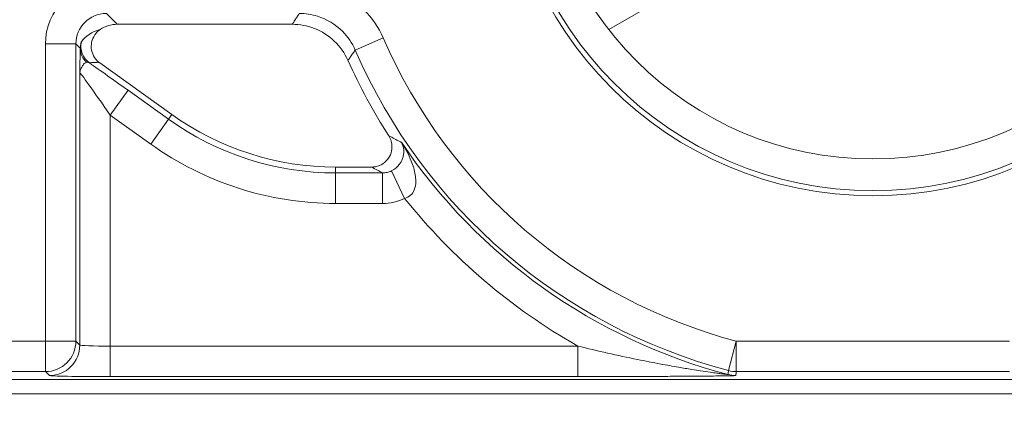
# Model space of a CAD drawing. Units: inches. Extents: x 0.1 to 10.9, y 0.1 to 8.4.
# Drawn here: x 9.2 to 9.3, y 4.6 to 4.6 of the extents above; entities that cross this region are included whole.
import ezdxf

# ---------------------------------------------------------------- set-up
doc = ezdxf.new("R2010")
doc.units = ezdxf.units.IN
doc.header["$MEASUREMENT"] = 0
for name, color, linetype, lineweight in [('Dimension (ANSI)', 7, 'Continuous', 5), ('Hatch (ANSI)', 7, 'Continuous', 5), ('Visible (ANSI)', 7, 'Continuous', 5), ('Visible Narrow (ANSI)', 7, 'Continuous', 5)]:
    doc.layers.add(name, color=color, linetype=linetype, lineweight=lineweight)
doc.styles.add('Note Text (ANSI)', font='tahoma.ttf')
doc.dimstyles.new('Default (ANSI)', dxfattribs={"dimtxt": 0.0449999980628491, "dimasz": 0.0599999986588955, "dimexe": 0.0625, "dimexo": 0.001, "dimgap": 0.031, "dimtad": 0, "dimtih": 1, "dimtoh": 1, "dimrnd": 1e-08, "dimzin": 4, "dimdsep": 46, "dimtxsty": 'Note Text (ANSI)', "dimblk": 'Filled-1', "dimcen": 0.09, "dimdle": 0.3939999999999999, "dimclrd": 256, "dimclre": 256, "dimclrt": 256, "dimadec": 0, "dimazin": 1, "dimtfac": 2.666666984558105, "dimtofl": 0, "dimtmove": 0, "dimatfit": 3, "dimldrblk": 'Filled-1', "dimfxl": 1, "dimtolj": 1, "dimtzin": 4, "dimlwd": -1, "dimlwe": -1, "dimarcsym": 0})

# ---------------------------------------------------------------- blocks, each defined once
blk = doc.blocks.new('Filled-1')
at = {"color": 0}
for p, q in [((0, 0), (-0.9999999999999998, 0.1666666666666666)), ((-0.9999999999999998, 0.1666666666666666), (-0.9999999999999998, -0.1666666666666666)), ((-0.9999999999999998, 0), (0, 0)), ((-0.9999999999999998, -0.1666666666666666), (0, 0))]:
    blk.add_line(p, q, dxfattribs=at)
at = {"color": 0, "flags": 128}
blk.add_lwpolyline([(-0.9999999999999998, -0.1666666666666666), (0, 0), (-0.9999999999999998, 0.1666666666666666), (-0.9999999999999998, -0.1666666666666666)], dxfattribs=at)
at = {"color": 0}
blk.add_solid([(-0.9999999999999998, -0.1666666666666666), (0, 0), (-0.9999999999999998, 0.1666666666666666), (-0.9999999999999998, -0.1666666666666666)], dxfattribs=at)
blk = doc.blocks.new('*D25')
at = {"layer": 'Defpoints', "color": 0}
for p in [(9.65739376864445, 5.339921874999999), (8.942580018644449, 4.956628061198459), (9.65739376864445, 4.474721811198459)]:
    blk.add_point(p, dxfattribs=at)
at = {"layer": 'Dimension (ANSI)'}
for p, q in [((8.942580018644449, 4.957628061198459), (8.942580018644449, 5.402421874999999)), ((9.65739376864445, 4.475721811198459), (9.65739376864445, 5.402421874999999)), ((9.002580017303345, 5.339921874999999), (9.200383807719216, 5.339921874999999)), ((9.597393769985555, 5.339921874999999), (9.399589979569681, 5.339921874999999))]:
    blk.add_line(p, q, dxfattribs=at)
at = {"layer": 'Dimension (ANSI)', "xscale": 0.0599999986588955, "yscale": 0.0599999986588955, "zscale": 0.0599999986588955, "rotation": 180}
blk.add_blockref('Filled-1', (8.942580018644449, 5.339921874999999), dxfattribs=at)
at = {"layer": 'Dimension (ANSI)', "xscale": 0.0599999986588955, "yscale": 0.0599999986588955, "zscale": 0.0599999986588955}
blk.add_blockref('Filled-1', (9.65739376864445, 5.339921874999999), dxfattribs=at)
at = {"layer": 'Dimension (ANSI)', "insert": (9.299986893644448, 5.339921874999999), "char_height": 0.0449999980628491, "attachment_point": 5, "style": 'Note Text (ANSI)'}
blk.add_mtext('\\A1; 3.27\\P[83]', dxfattribs=at)
blk = doc.blocks.new('*D26')
at = {"layer": 'Defpoints', "color": 0}
for p in [(8.880080018644449, 4.956628061198459), (8.732937500000002, 4.474721811198459), (9.594893768644447, 4.474721811198459)]:
    blk.add_point(p, dxfattribs=at)
at = {"layer": 'Dimension (ANSI)'}
for p, q in [((8.87908001864445, 4.956628061198459), (8.670437500000002, 4.956628061198459)), ((8.732937500000002, 4.896628062539563), (8.732937500000002, 4.814079231144966)), ((8.732937500000002, 4.534721809857353), (8.732937500000002, 4.617270641251948)), ((9.593893768644447, 4.474721811198459), (8.670437500000002, 4.474721811198459))]:
    blk.add_line(p, q, dxfattribs=at)
at = {"layer": 'Dimension (ANSI)', "xscale": 0.0599999986588955, "yscale": 0.0599999986588955, "zscale": 0.0599999986588955}
for p, rotation in [((8.732937500000002, 4.956628061198459), 90), ((8.732937500000002, 4.474721811198459), 270)]:
    blk.add_blockref('Filled-1', p, dxfattribs=dict(at, rotation=rotation))
at = {"layer": 'Dimension (ANSI)', "insert": (8.7329375, 4.715674936198459), "char_height": 0.0449999980628491, "attachment_point": 5, "style": 'Note Text (ANSI)'}
blk.add_mtext('\\A1; 2.20\\P[56]', dxfattribs=at)

msp = doc.modelspace()

# ---------------------------------------------------------------- hatches: boundary and pattern name
at = {"layer": 'Hatch (ANSI)'}
h = msp.add_hatch(dxfattribs=at)
h.set_pattern_fill('ANSI31', color=256, scale=0.9999999999999998, angle=90.00021045915001, style=0)
h.set_pattern_definition([(135.0002104591499, (0, 0), (-0.0883880229791921, -0.0883886723162522), [])])
edge = h.paths.add_edge_path()
edge.add_line((9.5082658549771, 4.277628061198377), (9.508266277686246, 4.299503061198376))
edge.add_line((9.508266277686245, 4.299503061198376), (9.524880495745167, 4.299503061230868))
edge.add_spline(control_points=[(9.524880495745167, 4.299503061230868), (9.525691353144643, 4.299503118828691), (9.526517554747118, 4.2995797620908), (9.52821433734438, 4.299926881422765), (9.529021996717997, 4.300212625844099), (9.53011718552758, 4.300824332775109), (9.530480848085773, 4.30110314451048), (9.530947309910957, 4.301614723333502), (9.53111044480062, 4.301851852091219), (9.53130603930068, 4.302328368752258), (9.53135417130413, 4.302552870961366), (9.531356084222724, 4.302784331012865)], knot_values=[-0.0714266186798207, -0.0714266186798207, -0.0714266186798207, -0.0714266186798207, -0.0530651941529432, -0.0530651941529432, -0.0321207580116648, -0.0321207580116648, -0.0179315794230424, -0.0179315794230424, -0.0080627471139075, -0.0080627471139075, -2.2079535e-09, -2.2079535e-09, -2.2079535e-09, -2.2079535e-09], degree=3, periodic=0)
edge.add_line((9.531356084222724, 4.302784331012865), (9.531355269684008, 4.31372183105025))
edge.add_spline(control_points=[(9.531355269684006, 4.313721831036884), (9.531355268131687, 4.313851765064561), (9.531340092834412, 4.313980343779018), (9.5312788614733, 4.314243837322488), (9.531230959208694, 4.314375944693233), (9.531026736777628, 4.314799824129062), (9.53081382514642, 4.315062382097805), (9.530142010441212, 4.315690805787521), (9.529550091041475, 4.316043384869852), (9.527702601098381, 4.316764154214046), (9.526313887654558, 4.31700305392928), (9.524881536944102, 4.317003061198209)], knot_values=[-0.1138327932921537, -0.1138327932921537, -0.1138327932921537, -0.1138327932921537, -0.1068382769979896, -0.1068382769979896, -0.0992717271651373, -0.0992717271651373, -0.0815174017130551, -0.0815174017130551, -0.049895719234328, -0.049895719234328, -7.590917917e-07, -7.590917917e-07, -7.590917917e-07, -7.590917917e-07], degree=3, periodic=0)
edge.add_line((9.524881536944102, 4.317003061198209), (9.49407248349741, 4.317003061215581))
edge.add_line((9.49407248349741, 4.317003061215581), (9.494072723835403, 4.325216000069665))
edge.add_spline(control_points=[(9.494072723835403, 4.325216000069665), (9.49407275950465, 4.326434913508968), (9.493956218274876, 4.327646103320968), (9.493500931196834, 4.330029071399615), (9.493166894552928, 4.3311879824102), (9.492736643640768, 4.332315561198377)], knot_values=[-0.0861202848860292, -0.0861202848860292, -0.0861202848860292, -0.0861202848860292, -0.043651804405365, -0.043651804405365, -0.0015974077971264, -0.0015974077971264, -0.0015974077971264, -0.0015974077971264], degree=3, periodic=0)
edge.add_line((9.492736643640768, 4.332315561198377), (9.107237101380681, 4.332315561198377))
edge.add_spline(control_points=[(9.107237101380681, 4.332315561198377), (9.106806853494675, 4.331187949677659), (9.106472822428564, 4.330029005875029), (9.106017562986112, 4.327646037014276), (9.105901031722548, 4.326434879364022), (9.105901067287359, 4.325215999820834)], knot_values=[-0.0845058039645589, -0.0845058039645589, -0.0845058039645589, -0.0845058039645589, -0.0424587982767711, -0.0424587982767711, 0, 0, 0, 0], degree=3, periodic=0)
edge.add_line((9.105901067287359, 4.325215999820834), (9.10590130692076, 4.317003062051695))
edge.add_line((9.10590130692076, 4.317003062051695), (9.075092109293386, 4.31700306119827))
edge.add_spline(control_points=[(9.075092109293386, 4.317003061198271), (9.074281272319707, 4.317003057908213), (9.073455078636568, 4.316926505407287), (9.0717583046611, 4.316579566267962), (9.070950718857574, 4.316293926470643), (9.0698554869821, 4.315682318757593), (9.069491768975928, 4.31540349319752), (9.069025185439301, 4.314891833546251), (9.068861994348818, 4.314654636085253), (9.068666318954376, 4.314177956519576), (9.068618164618668, 4.313953365076104), (9.068617504415334, 4.313721814032498)], knot_values=[-0.0714306139930257, -0.0714306139930257, -0.0714306139930257, -0.0714306139930257, -0.0530707744869447, -0.0530707744869447, -0.032128773336367, -0.032128773336367, -0.0179378773540402, -0.0179378773540402, -0.008065916600959, -0.008065916600959, -1.2979235e-09, -1.2979235e-09, -1.2979235e-09, -1.2979235e-09], degree=3, periodic=0)
edge.add_spline(control_points=[(9.068617504415334, 4.313721814032498), (9.068617501367124, 4.311907011852093), (9.068617498318911, 4.310092209671687), (9.068617492195216, 4.306446376324767), (9.068617489119736, 4.304615345158252), (9.068619542761194, 4.302784313851252)], knot_values=[-0.1270008016529151, -0.1270008016529151, -0.1270008016529151, -0.1270008016529151, -0.063783463985659, -0.063783463985659, -8.011794453e-07, -8.011794453e-07, -8.011794453e-07, -8.011794453e-07], degree=3, periodic=0)
edge.add_spline(control_points=[(9.068619542761194, 4.302784313851252), (9.068619542553117, 4.302654446085856), (9.068634709274916, 4.302525933428404), (9.068695908554432, 4.302262574587068), (9.068743786170943, 4.302130535105201), (9.068947902039232, 4.301706867444512), (9.069160704293445, 4.301444428989118), (9.06983243780508, 4.300815982162528), (9.070424524359874, 4.300463292218213), (9.07227219317668, 4.299742342264048), (9.073660932377997, 4.299503249484485), (9.075093155222882, 4.299503061309533)], knot_values=[-0.1138340827698714, -0.1138340827698714, -0.1138340827698714, -0.1138340827698714, -0.1068436538568082, -0.1068436538568082, -0.0992815516987176, -0.0992815516987176, -0.0815374069565408, -0.0815374069565408, -0.0499112998432377, -0.0499112998432377, -1.96481706574e-05, -1.96481706574e-05, -1.96481706574e-05, -1.96481706574e-05], degree=3, periodic=0)
edge.add_line((9.075093155222882, 4.299503061309533), (9.091707605383135, 4.299503061198376))
edge.add_line((9.091707605383135, 4.299503061198376), (9.091707911775085, 4.277628061198377))
edge.add_line((9.091707911775083, 4.277628061198377), (9.091708218148584, 4.255753061198376))
edge.add_line((9.091708218148582, 4.255753061198376), (9.2161784931757, 4.255753061198676))
edge.add_spline(control_points=[(9.216178493175704, 4.255753061198677), (9.231830165408127, 4.255753070692107), (9.246623526778313, 4.255957374899787), (9.271096712362825, 4.256183254296371), (9.27736809170925, 4.256232178492371), (9.286872946822333, 4.256279723929753), (9.289893205182832, 4.256290920620093), (9.294606440565534, 4.256301594495105), (9.296281859453213, 4.256304057021626), (9.299379421881463, 4.256306088480948), (9.300797479513369, 4.256306041937859), (9.3039160678715, 4.256303795574438), (9.30561258402018, 4.256301176736861), (9.31043944767223, 4.256289846699377), (9.313550347092493, 4.256277926340662), (9.331196963491225, 4.25618694492035), (9.345404978191258, 4.256018792299361), (9.366376385580553, 4.255821493386791), (9.375255175899598, 4.255753078574682), (9.383794115407216, 4.255753061201767)], knot_values=[-1.836531330087438, -1.836531330087438, -1.836531330087438, -1.836531330087438, -1.286057016894935, -1.286057016894935, -1.085911321068731, -1.085911321068731, -0.9919780559674845, -0.9919780559674845, -0.94005304417301, -0.94005304417301, -0.8961182005633265, -0.8961182005633265, -0.8435283907140009, -0.8435283907140009, -0.7467218954960979, -0.7467218954960979, -0.2974834862601599, -0.2974834862601599, -3.87095894995e-05, -3.87095894995e-05, -3.87095894995e-05, -3.87095894995e-05], degree=3, periodic=0)
edge.add_line((9.383794115407216, 4.255753061201767), (9.508265432221783, 4.255753061198376))
edge.add_line((9.508265432221785, 4.255753061198375), (9.5082658549771, 4.277628061198376))
edge = h.paths.add_edge_path()
edge.add_spline(control_points=[(9.531345950239974, 5.128565561198538), (9.53134595023943, 5.128694452769969), (9.531331022367583, 5.128822021260808), (9.5312707985264, 5.129083326973688), (9.531223719696898, 5.129214325998391), (9.53102339833209, 5.129633815672763), (9.530814902119104, 5.129893878248538), (9.530153938322522, 5.130519432794992), (9.529569783830558, 5.130871719101216), (9.527724588739886, 5.13160257783825), (9.526321772233462, 5.131846811187346), (9.524874516460114, 5.131846811198538)], knot_values=[-0.1138712492451022, -0.1138712492451022, -0.1138712492451022, -0.1138712492451022, -0.1069140026862948, -0.1069140026862948, -0.0993979025145445, -0.0993979025145445, -0.0818287469498566, -0.0818287469498566, -0.0504141223696766, -0.0504141223696766, -1.1863861e-09, -1.1863861e-09, -1.1863861e-09, -1.1863861e-09], degree=3, periodic=0)
edge.add_line((9.524874516460114, 5.131846811198538), (9.508290211634053, 5.131846811198538))
edge.add_line((9.508290211634053, 5.131846811198538), (9.50829058966586, 5.151534311198536))
edge.add_line((9.50829058966586, 5.151534311198536), (9.508291051653668, 5.175596811198705))
edge.add_line((9.508291051653668, 5.175596811198706), (9.383795294082288, 5.175596811198237))
edge.add_spline(control_points=[(9.383795294082288, 5.175596811198237), (9.368143622864668, 5.175596801704445), (9.353350263013741, 5.175392497528776), (9.328877077836323, 5.175166618124448), (9.322605697779117, 5.175117693918045), (9.313100841750053, 5.175070148471832), (9.310080583150018, 5.17505895177954), (9.305367347443056, 5.175048277902804), (9.303691928474512, 5.1750458153759), (9.300594365869342, 5.17504378391616), (9.299176308116335, 5.175043830459158), (9.296057719529516, 5.175046076822688), (9.29436120328155, 5.175048695660437), (9.289534339477633, 5.175060025698483), (9.286423440007027, 5.175071946057514), (9.268776824539056, 5.175162927473923), (9.254568810497714, 5.175331080080171), (9.233597403301568, 5.175528378997863), (9.224718612102832, 5.175596793822391), (9.216179671855118, 5.175596811195146)], knot_values=[-1.836531372931743, -1.836531372931743, -1.836531372931743, -1.836531372931743, -1.286057061986519, -1.286057061986519, -1.085911340191109, -1.085911340191109, -0.9919780651402923, -0.9919780651402923, -0.9400530494870762, -0.9400530494870762, -0.8961182017759849, -0.8961182017759849, -0.8435283887020668, -0.8435283887020668, -0.7467218916294865, -0.7467218916294865, -0.2974835117134329, -0.2974835117134329, -3.87092346432e-05, -3.87092346432e-05, -3.87092346432e-05, -3.87092346432e-05], degree=3, periodic=0)
edge.add_line((9.216179671855118, 5.175596811195146), (9.09168955704608, 5.175596811198705))
edge.add_line((9.091689557046076, 5.175596811198705), (9.091689895272467, 5.151534311200388))
edge.add_line((9.091689895272467, 5.151534311200388), (9.091690171986462, 5.131846811198538))
edge.add_line((9.091690171986462, 5.131846811198538), (9.075086799249334, 5.131846809578513))
edge.add_spline(control_points=[(9.075086799249334, 5.131846809578513), (9.074278336720896, 5.131846404044297), (9.07345474059355, 5.131769854897354), (9.071760451893496, 5.131423450368576), (9.070952895966043, 5.131137831715173), (9.069857660480084, 5.130526229828316), (9.069493917826891, 5.13024739208978), (9.069027294235289, 5.129735691634861), (9.068864089404356, 5.129498474423757), (9.068668395466013, 5.129021751851679), (9.068620236288153, 5.128797138133881), (9.06861956131217, 5.128565564268273)], knot_values=[-0.0713827419164783, -0.0713827419164783, -0.0713827419164783, -0.0713827419164783, -0.0530751514857491, -0.0530751514857491, -0.0321315522220358, -0.0321315522220358, -0.017939509142769, -0.017939509142769, -0.0080667141979603, -0.0080667141979603, -3.7354067e-09, -3.7354067e-09, -3.7354067e-09, -3.7354067e-09], degree=3, periodic=0)
edge.add_line((9.06861956131217, 5.128565564268273), (9.068618792073533, 5.117628064026398))
edge.add_spline(control_points=[(9.068618792073533, 5.117628064026398), (9.068618791854673, 5.11749814588355), (9.068633963108717, 5.117369582558501), (9.068695181896443, 5.117106120720346), (9.068743075279247, 5.116974029193336), (9.068947264115394, 5.116550197246846), (9.069160144685611, 5.116287668600953), (9.069831874136966, 5.115659308291049), (9.070423739510977, 5.115306750920084), (9.072271370983694, 5.114585894306917), (9.073660316360012, 5.114346943615891), (9.075092830456676, 5.114346811253556)], knot_values=[-0.1138508006778081, -0.1138508006778081, -0.1138508006778081, -0.1138508006778081, -0.1068564877238608, -0.1068564877238608, -0.0992901936307868, -0.0992901936307868, -0.0815363429190632, -0.0815363429190632, -0.0499152742568362, -0.0499152742568362, -1.38283558112e-05, -1.38283558112e-05, -1.38283558112e-05, -1.38283558112e-05], degree=3, periodic=0)
edge.add_line((9.075092830456676, 5.114346811253556), (9.105866017527312, 5.114346812048922))
edge.add_line((9.105866017527312, 5.114346812048922), (9.1058662579403, 5.106134045476259))
edge.add_spline(control_points=[(9.1058662579403, 5.106134045476257), (9.10586629362118, 5.104915105648049), (9.105982712040028, 5.103703857430008), (9.106437393072396, 5.101320887650119), (9.106770934647377, 5.100161971030495), (9.10720058546932, 5.099034311198537)], knot_values=[-0.0861177541263879, -0.0861177541263879, -0.0861177541263879, -0.0861177541263879, -0.0436483969780478, -0.0436483969780478, -0.0015988395927056, -0.0015988395927056, -0.0015988395927056, -0.0015988395927056], degree=3, periodic=0)
edge.add_line((9.10720058546932, 5.099034311198537), (9.492772050636463, 5.099034311198537))
edge.add_spline(control_points=[(9.492772050636463, 5.099034311198537), (9.493202087136943, 5.100161986989221), (9.493535941052707, 5.101320968180028), (9.493990997908181, 5.103703970267266), (9.494107507288648, 5.104915154990369), (9.494107542884716, 5.106134045214153)], knot_values=[-0.0845056032765621, -0.0845056032765621, -0.0845056032765621, -0.0845056032765621, -0.0424591703635385, -0.0424591703635385, 0, 0, 0, 0], degree=3, periodic=0)
edge.add_line((9.494107542884716, 5.106134045214153), (9.494107782727092, 5.114346811351243))
edge.add_line((9.494107782727092, 5.114346811351243), (9.524874856756773, 5.114346811198537))
edge.add_spline(control_points=[(9.524874856756773, 5.114346811198537), (9.525690938631588, 5.114346811206512), (9.526522736527237, 5.114424451066005), (9.528219238334634, 5.114774217649532), (9.529022279252782, 5.115059389712928), (9.53006532635748, 5.115643035563371), (9.530446879205948, 5.115916827685066), (9.530940522703053, 5.116458509462603), (9.531103489719989, 5.116695513737165), (9.53129903027642, 5.117171942935129), (9.531347173149053, 5.117396523729281), (9.531344456441063, 5.117628061198537)], knot_values=[-0.0821258829736275, -0.0821258829736275, -0.0821258829736275, -0.0821258829736275, -0.0592841082270541, -0.0592841082270541, -0.033532900990814, -0.033532900990814, -0.0179280305316935, -0.0179280305316935, -0.0080654423576673, -0.0080654423576673, 0, 0, 0, 0], degree=3, periodic=0)
edge.add_spline(control_points=[(9.531344456441063, 5.117628061198537), (9.531344456441063, 5.119442861363528), (9.531344456441063, 5.121257661528516), (9.531344456441063, 5.124903494861849), (9.531344456441063, 5.126734528030193), (9.531345950239974, 5.128565561198539)], knot_values=[-0.1269999999999998, -0.1269999999999998, -0.1269999999999998, -0.1269999999999998, -0.063782732538427, -0.063782732538427, 0, 0, 0, 0], degree=3, periodic=0)
h = msp.add_hatch(dxfattribs=at)
h.set_pattern_fill('ANSI31', color=256, scale=0.9999999999999998, angle=-14.99997778074499, style=0)
h.set_pattern_definition([(30.000022219255, (0, 0), (-0.0625000419804855, 0.1082531512355993), [])])
edge = h.paths.add_edge_path()
edge.add_ellipse((9.299986893130198, 4.653331186198458), major_axis=(-0.0359644832379492, 2.967342e-10), ratio=1, start_angle=0, end_angle=360)
edge = h.paths.add_edge_path(flags=0)
edge.add_ellipse((9.299986893130198, 4.653331186198458), major_axis=(0.0175, -1.443882e-10), ratio=1, start_angle=0, end_angle=360)

# ---------------------------------------------------------------- linework, layer by layer
at = {"layer": 'Visible (ANSI)'}
for p, q in [((9.237485669360362, 4.631862624214141), (9.21864245570277, 4.631862624369568)), ((9.216762114971557, 4.627713086572387), (9.224530989298467, 4.622151087977079)), ((9.2421555906586, 4.616492421926106), (9.24603121090492, 4.616492421894133)), ((9.16370520955608, 4.593612670575201), (9.436268575718824, 4.593612668326348)), ((9.44325720512479, 4.592081185016369), (9.15671658012479, 4.592081187380546))]:
    msp.add_line(p, q, dxfattribs=at)
for centre, radius in [((9.299986893130189, 4.653331186198458), 0.03992165625), ((9.299986893130198, 4.653331186198458), 0.0359644832379492)]:
    msp.add_circle(centre, radius, dxfattribs=at)
for centre, radius, start, end in [((9.299986893130171, 4.653331186198458), 0.0619373125000008, 204.1549091588202, 212.7095228694876), ((9.242155590908382, 4.646768734426106), 0.0302763125000003, 234.3998495272984, 269.9999995272993)]:
    msp.add_arc(centre, radius, start, end, dxfattribs=at)
msp.add_ellipse((9.218643455252355, 4.628580874543209), major_axis=(-0.0023209009140635, 0.0023209009523619), ratio=0.9996954598818873, start_param=5.497939437029967, end_param=6.086687546791352, dxfattribs=at)
for points, knots in [([(9.216820201643301, 4.631310097598548), (9.21658335167141, 4.631151910262775), (9.21637964639174, 4.630949000028603), (9.216061581821323, 4.630476635284122), (9.215950218908336, 4.630211742558101), (9.21583530309658, 4.629654192557906), (9.215832840416606, 4.629366888456066), (9.215938180965104, 4.628807349337445), (9.216045023613527, 4.628540490168396), (9.216348914501578, 4.628072011170993), (9.216539601845856, 4.627872391207849), (9.216762114971557, 4.627713086572387)], [0, 0, 0, 0, 0.0099214223705071, 0.0099214223705071, 0.0198372092562861, 0.0198372092562861, 0.0297518315145348, 0.0297518315145348, 0.0396710252702036, 0.0396710252702036, 0.0492037436315508, 0.0492037436315508, 0.0492037436315508, 0.0492037436315508]), ([(9.243472660808417, 4.627986123073553), (9.243122996526967, 4.628765801874867), (9.242624392931283, 4.629469723501792), (9.24138547219015, 4.630646709478228), (9.240657048430805, 4.631108540881322), (9.23910333362678, 4.631711785489297), (9.238298013566542, 4.631862624207438), (9.237485669360362, 4.631862624214141)], [0, 0, 0, 0, 0.0297657726632932, 0.0297657726632932, 0.059527242553308, 0.059527242553308, 0.0878246788436288, 0.0878246788436288, 0.0878246788436288, 0.0878246788436288]), ([(9.246031210904928, 4.61649242189413), (9.24631627218952, 4.61649242189178), (9.246598609693933, 4.616548094645648), (9.247125831145455, 4.616764512576112), (9.24736569587272, 4.616923111592238), (9.247770985137853, 4.617323265326912), (9.247932562383024, 4.617560936880266), (9.248155505119689, 4.618084846610049), (9.248214736899467, 4.618366053390097), (9.248221186587775, 4.618863977016204), (9.248192736225187, 4.619076504669529), (9.2480752402819, 4.619486613658501), (9.247986814226687, 4.619681996308671), (9.247871538981947, 4.619861490327001)], [0, 0, 0, 0, 0.0099299062334767, 0.0099299062334767, 0.019852667471433, 0.019852667471433, 0.0297700046321435, 0.0297700046321435, 0.0396867643747475, 0.0396867643747475, 0.0471165385321335, 0.0471165385321335, 0.0545475243117184, 0.0545475243117184, 0.0545475243117184, 0.0545475243117184])]:
    msp.add_open_spline(points, degree=3, knots=knots, dxfattribs=at)
at = {"layer": 'Visible Narrow (ANSI)'}
for p, q in [((9.21864245570277, 4.631862624369568), (9.217476876022566, 4.633028204069071)), ((9.247269934612717, 4.63039354550832), (9.244261616314457, 4.629084598138297)), ((9.210915375496034, 4.629747453873474), (9.214196125745763, 4.629747453846406)), ((9.210915375496034, 4.629747453873474), (9.21091537523206, 4.597753536489013)), ((9.214196125481793, 4.597753536461945), (9.214196125745763, 4.629747453846406)), ((9.214196125745763, 4.629747453846406), (9.214675268689678, 4.629268310894556)), ((9.21461813737334, 4.626647474894316), (9.214618137131461, 4.597331524805302)), ((9.217898887585458, 4.622088296543551), (9.219808694670883, 4.624755872052802)), ((9.224163657688603, 4.621638007460336), (9.219808694670883, 4.624755872052802)), ((9.217898887380263, 4.597218975067966), (9.217898887585458, 4.622088296543551)), ((9.217898887585458, 4.622088296543551), (9.222253850603176, 4.618970431951084)), ((9.224163657688603, 4.621638007460336), (9.224530989298467, 4.622151087977079)), ((9.222253850603176, 4.618970431951084), (9.224163657688603, 4.621638007460336)), ((9.242155590653404, 4.615861403599691), (9.2421555906586, 4.616492421926106)), ((9.24215559062634, 4.612580653349959), (9.242155590653404, 4.615861403599691)), ((9.247199047802688, 4.61586140355808), (9.242155590653404, 4.615861403599691)), ((9.247199047775622, 4.612580653308349), (9.247199047802688, 4.61586140355808)), ((9.249582640306134, 4.613127059970513), (9.248153821840207, 4.616079251705839)), ((9.24215559062634, 4.612580653349959), (9.247199047775618, 4.612580653308349)), ((9.21091537523206, 4.597753536489013), (9.191860741250853, 4.597753536646228)), ((9.21091537523206, 4.597753536489013), (9.214196125481786, 4.597753536461945)), ((9.21091537520499, 4.594472786239281), (9.21091537523206, 4.597753536489013)), ((9.214618137131461, 4.597331524805302), (9.214196125481793, 4.597753536461945)), ((9.284439121474877, 4.594581970839413), (9.285278464922598, 4.597753535875461)), ((9.285278464922598, 4.597753535875461), (9.285278464895528, 4.59447278562573)), ((9.314695320420668, 4.597753535632749), (9.285278464922598, 4.597753535875461)), ((9.217898887353194, 4.593938224818235), (9.217898887380263, 4.597218975067966)), ((9.268231890627503, 4.597218974652681), (9.217898887380263, 4.597218975067966)), ((9.268231890600433, 4.59393822440295), (9.268231890627506, 4.597218974652681)), ((9.164565325616788, 4.594472786621704), (9.21091537520499, 4.594472786239281)), ((9.21091537520499, 4.594472786239281), (9.211337386854662, 4.594050774582639)), ((9.285278464895528, 4.59447278562573), (9.314695320393598, 4.594472785383018)), ((9.217898887353194, 4.593938224818236), (9.268231890600433, 4.59393822440295))]:
    msp.add_line(p, q, dxfattribs=at)
msp.add_circle((9.299986893130198, 4.653331186198458), 0.0393666706404252, dxfattribs=at)
for centre, radius, start, end in [((9.299986893130189, 4.653331186198458), 0.0574909825604266, 203.5143076071531, 255.1767019845396), ((9.299986893130189, 4.653331186198458), 0.0607717328101583, 203.514307607152, 255.1767019845395), ((9.242155590908396, 4.646768734426106), 0.0309073308264152, 234.3998495273013, 269.9999995272993), ((9.242155590908396, 4.646768734426106), 0.0341880810761471, 234.3998495272961, 269.9999995272977), ((9.299986893130184, 4.653331186198458), 0.0611937444633179, 213.9487767383875, 255.2311115323797), ((9.29998689313018, 4.653331186198458), 0.06447449471305, 218.5770395620129, 240.4936262527613)]:
    msp.add_arc(centre, radius, start, end, dxfattribs=at)
for centre, major_axis, ratio, start_param, end_param in [((9.217478875148807, 4.629745454665997), (-0.004641801828127, 0.0046418019047238), 0.9996954598818873, 5.497939437029755, 7.068431177329567), ((9.217478875148805, 4.629745454665997), (-0.0023223143136892, 0.002322314352011), 0.9990870283786469, 5.497939437029943, 7.068431177329616), ((9.218329021293094, 4.628895308507662), (-0.0038662434469317, 5.45745767535e-05), 0.6750069890905473, 5.122805826162358, 5.880032240349136), ((9.21691931691611, 4.629482421465286), (0.0004947345681843, -0.0021308200198617), 0.9997299579820341, 4.259824648123542, 5.433573320682611), ((9.216862435522831, 4.629268310876487), (-0.0021832697879032, 0.0001359753037477), 0.9627617575711935, 0.0645994823105483, 0.8560781465039105), ((9.217055816569475, 4.627116924834828), (0.0017624382333734, -0.0003526525660716), 0.3009142116832446, 1.798055353099561, 2.555591809863411), ((9.219808694669725, 4.624614992737742), (-0.0065621610731968, 0.0046995036581338), 0.0141912344843571, 4.72255170886333, 5.409652214434908), ((9.217898887584292, 4.621947417228492), (-0.003280583459555, 0.0047001995812895), 0.0140700916206214, 4.732544932058884, 6.285887966320085), ((9.210915375232055, 4.597753536489013), (0.0023201941449325, 0.0023201941066042), 0.9996954598818923, 3.927143110243643, 5.497634850543382), ((9.211337386881725, 4.59733152483237), (-0.0023201941449322, -0.0023201941066046), 0.9996954598818927, 0.785550456653688, 2.356042196953639), ((9.21789888738121, 4.597333523931558), (-0.00328125, 2.70728e-11), 0.0349101298564358, 0.0174532926866355, 1.570796326794343), ((9.285223669993293, 4.597331524222754), (0.0032540356183805, -0.0004217271117872), 0.9998451375647359, 4.583525858089988, 4.84125210271334), ((9.285278464922598, 4.597753535875461), (0.0032538350101177, -0.0004232721222043), 0.9998451184731518, 4.583051118747651, 4.841726842054681), ((9.217898887354142, 4.594052773681827), (0.0065625, -5.41456e-11), 0.0174550649282176, 3.159045946765731, 4.712388980383988)]:
    msp.add_ellipse(centre, major_axis=major_axis, ratio=ratio, start_param=start_param, end_param=end_param, dxfattribs=at)
for points, knots in [([(9.247269934612717, 4.63039354550832), (9.246781490299812, 4.631516123847099), (9.246067805866849, 4.632563773444862), (9.244086591410216, 4.634543178311501), (9.242687182105634, 4.635391426671914), (9.240227934833047, 4.636157922539995), (9.239229226867042, 4.636308954139328), (9.238244979799148, 4.63630895414745)], [0, 0, 0, 0, 0.0426454746677516, 0.0426454746677516, 0.0975023443899634, 0.0975023443899634, 0.1317878879663458, 0.1317878879663458, 0.1317878879663458, 0.1317878879663458]), ([(9.23824497977208, 4.633028203897717), (9.238203011694443, 4.632964174508138), (9.238161086401673, 4.632900145110006), (9.238040074578263, 4.632715145035614), (9.237961097310203, 4.632594174337585), (9.237882270098927, 4.632473203609825), (9.237803442887648, 4.632352232882066), (9.23772476573314, 4.632231262124469), (9.237592645493187, 4.632027735643348), (9.23753912314442, 4.631945179935496), (9.237485669360362, 4.631862624214141)], [0.1136598223599309, 0.1136598223599309, 0.1136598223599309, 0.1136598223599309, 0.241468213476272, 0.241468213476272, 0.4829364269525441, 0.4829364269525441, 0.4829364269525441, 0.7244046404288162, 0.7244046404288162, 0.8891929872158142, 0.8891929872158142, 0.8891929872158142, 0.8891929872158142]), ([(9.23824497977208, 4.633028203897717), (9.23890118740958, 4.633028269382513), (9.239567026227512, 4.632927632770411), (9.241206580663132, 4.632416721349436), (9.24213952479099, 4.631851229447486), (9.243460289127807, 4.630531557089206), (9.243936040165767, 4.629833065157898), (9.244261616314457, 4.629084598138297)], [-0.1317878879663458, -0.1317878879663458, -0.1317878879663458, -0.1317878879663458, -0.0975023443899634, -0.0975023443899634, -0.0426454746677516, -0.0426454746677516, 0, 0, 0, 0]), ([(9.214675268689678, 4.629268310894533), (9.214667856663088, 4.629149300653152), (9.214660689592083, 4.628985067602047), (9.214653918737863, 4.628773972235078), (9.214646227447666, 4.628534180375123), (9.214639125180906, 4.628237026006457), (9.214626754062717, 4.62752051314233), (9.214621621112023, 4.627104674174674), (9.21461813737334, 4.626647474894316)], [-0.049871712708247, -0.049871712708247, -0.049871712708247, -0.049871712708247, -0.0345734081757506, -0.0345734081757506, -0.0345734081757506, -0.017195438442899, -0.017195438442899, 0.0001825312899527, 0.0001825312899527, 0.0001825312899527, 0.0001825312899527]), ([(9.214787192559928, 4.629969362971393), (9.214778827927233, 4.629956529775427), (9.214761354978666, 4.629906446481125), (9.214714492432561, 4.629704473454902), (9.214680621949025, 4.629534063072338), (9.214675268689678, 4.62926831089449)], [-0.0821229238498736, -0.0821229238498736, -0.0821229238498736, -0.0821229238498736, -0.073298168174332, -0.073298168174332, -0.0623470436851268, -0.0623470436851268, -0.0623470436851268, -0.0623470436851268]), ([(9.243472660808417, 4.627986123073553), (9.24352820986052, 4.628064006781881), (9.243583828484127, 4.628141873585365), (9.243721119102226, 4.628333798303478), (9.243802871469091, 4.628447836614028), (9.24388477583676, 4.628561837639363), (9.243966680204426, 4.628675838664698), (9.244048736572926, 4.628789802404942), (9.244174460017891, 4.628964028862099), (9.244218016531303, 4.629024318853327), (9.244261616314457, 4.629084598138296)], [-0.8891929872157902, -0.8891929872157902, -0.8891929872157902, -0.8891929872157902, -0.7244046404288162, -0.7244046404288162, -0.4829364269525441, -0.4829364269525441, -0.4829364269525441, -0.241468213476272, -0.241468213476272, -0.1136598223599262, -0.1136598223599262, -0.1136598223599262, -0.1136598223599262]), ([(9.21461813737334, 4.626647474894316), (9.214628756226924, 4.626926177558693), (9.214735661468582, 4.627106918556675), (9.214915558871388, 4.627422305432396), (9.215007623662599, 4.627540873170907), (9.215098094746573, 4.627625973387431), (9.215177738929137, 4.627700889447721), (9.215255874513977, 4.627748542754495), (9.215332635665103, 4.627769859078556)], [-0.0001825312899527, -0.0001825312899527, -0.0001825312899527, -0.0001825312899527, 0.017195438442899, 0.017195438442899, 0.0345734081757506, 0.0345734081757506, 0.0345734081757506, 0.0498717127082471, 0.0498717127082471, 0.0498717127082471, 0.0498717127082471]), ([(9.215332635665103, 4.627769859078556), (9.215387301360545, 4.627785039565851), (9.215450424711554, 4.62777955192998), (9.215557279005044, 4.627750905665505), (9.215603315556862, 4.627730721975871), (9.215646112192493, 4.627704037792453)], [0.0623470436844888, 0.0623470436844888, 0.0623470436844888, 0.0623470436844888, 0.073298168174332, 0.073298168174332, 0.0821229238498736, 0.0821229238498736, 0.0821229238498736, 0.0821229238498736]), ([(9.249120822128322, 4.619210698403786), (9.249074016725288, 4.619234784622106), (9.249027272757619, 4.619258872520147), (9.24898058973169, 4.619282962091578), (9.24882055696149, 4.619365542874889), (9.248661240291037, 4.619448143322978), (9.248291034687778, 4.619640971212481), (9.248080688692138, 4.619751213788798), (9.247871538981943, 4.619861490327004)], [0.3812662559774817, 0.3812662559774817, 0.3812662559774817, 0.3812662559774817, 0.4320958269358219, 0.4320958269358219, 0.4320958269358219, 0.6063432516931738, 0.6063432516931738, 0.8387748383325678, 0.8387748383325678, 0.8387748383325678, 0.8387748383325678]), ([(9.249224407662119, 4.619157447296393), (9.249365961257382, 4.618920575753945), (9.24945686795487, 4.618647506021416), (9.24950294728347, 4.618133408094386), (9.249489631716651, 4.617904756824589), (9.249434222631665, 4.617668291899335), (9.249407944676825, 4.617556147570874), (9.249371801539953, 4.6174409941768), (9.24924893398518, 4.617140253228889), (9.249145570321957, 4.616954541201377), (9.248794691261743, 4.61649818808187), (9.248494731945534, 4.616243836444676), (9.248153821840207, 4.616079251705839)], [-0.1348849827435073, -0.1348849827435073, -0.1348849827435073, -0.1348849827435073, -0.0954206823388611, -0.0954206823388611, -0.0674424913717537, -0.0674424913717537, -0.0674424913717537, -0.0541737351951717, -0.0541737351951717, -0.0329437253126405, -0.0329437253126405, 0, 0, 0, 0]), ([(9.24958264030613, 4.613127059970513), (9.250073352497008, 4.613251470468084), (9.250432487706014, 4.613585086498431), (9.250732061889726, 4.614318817526465), (9.250781513021442, 4.614646079227488), (9.250778748996124, 4.615212221461699), (9.250757450327797, 4.61543780233691), (9.250720234797862, 4.615665028907785), (9.250641762996167, 4.616144153575393), (9.250491505703556, 4.616641678422393), (9.250018363578738, 4.61782627246341), (9.249649044923366, 4.618513146541394), (9.249224407662119, 4.619157447296393)], [0, 0, 0, 0, 0.0329437253126405, 0.0329437253126405, 0.0541737351951717, 0.0541737351951717, 0.0674424913717537, 0.0674424913717537, 0.0674424913717537, 0.0954206823388611, 0.0954206823388611, 0.1348849827435073, 0.1348849827435073, 0.1348849827435073, 0.1348849827435073]), ([(9.246031210904924, 4.616492421894133), (9.246244287915, 4.616376030193574), (9.24645862561068, 4.616259639194006), (9.246835932702279, 4.616055994429163), (9.246998329794838, 4.615968740335961), (9.247161481851588, 4.615881486672327), (9.247173999387616, 4.61587479229838), (9.247186521368159, 4.615868097926961), (9.247199047802688, 4.61586140355808)], [-0.8387748383326808, -0.8387748383326808, -0.8387748383326808, -0.8387748383326808, -0.6063432516931738, -0.6063432516931738, -0.4320958269358219, -0.4320958269358219, -0.4320958269358219, -0.4187270195751994, -0.4187270195751994, -0.4187270195751994, -0.4187270195751994]), ([(9.248153821840207, 4.616079251705839), (9.248005965680012, 4.616007869640212), (9.24784901344867, 4.615952880428387), (9.247528722451584, 4.615879806271713), (9.247363378532373, 4.615861263442521), (9.247199047802688, 4.61586140355808)], [-0.0285760536353497, -0.0285760536353497, -0.0285760536353497, -0.0285760536353497, -0.0142880268176749, -0.0142880268176749, 0, 0, 0, 0]), ([(9.247199047775618, 4.612580653308349), (9.247609219149158, 4.612580653304966), (9.248021959238503, 4.612627341557828), (9.248821565408264, 4.612810626192296), (9.249213437353461, 4.612948371035733), (9.249582640306127, 4.613127059970511)], [0, 0, 0, 0, 0.0142880268176749, 0.0142880268176749, 0.0285760536353497, 0.0285760536353497, 0.0285760536353497, 0.0285760536353497]), ([(9.28438733872341, 4.594159163554713), (9.284387345752336, 4.594158428696998), (9.284381261720752, 4.594158508870672), (9.284349954975848, 4.594160820472921), (9.284315293820269, 4.594164334548436), (9.284208909185836, 4.594176204089914), (9.284128788959327, 4.594185730034782), (9.283914264635449, 4.594212196591271), (9.283772550577158, 4.594230282569371), (9.283481415787897, 4.59426844641248), (9.283333505787486, 4.594288236084461), (9.282946232486797, 4.594341071084582), (9.28270043618408, 4.594375503068853), (9.282121427186897, 4.594458711976303), (9.281782748038406, 4.594508885181117), (9.281132295976247, 4.594608171223066), (9.280821621361588, 4.594656789045329), (9.280028528003774, 4.594783961448427), (9.279544441631982, 4.594864390433943), (9.278424196394546, 4.595056884099715), (9.27778515132894, 4.595171359595999), (9.276311737897357, 4.595445751944641), (9.27547618115265, 4.595609017546331), (9.273560577962662, 4.595999743972938), (9.27248220115096, 4.59623181192992), (9.270338690395683, 4.596714267000058), (9.269273673194226, 4.596964880737805), (9.268231890627503, 4.597218974652681)], [-0.2202475651780278, -0.2202475651780278, -0.2202475651780278, -0.2202475651780278, -0.2174181360000551, -0.2174181360000551, -0.2128910493152986, -0.2128910493152986, -0.2070058366251153, -0.2070058366251153, -0.1993550601278769, -0.1993550601278769, -0.1924417315099137, -0.1924417315099137, -0.1819380638923382, -0.1819380638923382, -0.1682832959894901, -0.1682832959894901, -0.1561696822786183, -0.1561696822786183, -0.1376031921730696, -0.1376031921730696, -0.1134667550358562, -0.1134667550358562, -0.0820893867574789, -0.0820893867574789, -0.0412988079955883, -0.0412988079955883, 0, 0, 0, 0]), ([(9.284439121474877, 4.594581970839413), (9.284438289013464, 4.594575184921276), (9.284437456618557, 4.594568399007681), (9.284431139483399, 4.594516895895518), (9.284425657563244, 4.594472178889481), (9.284420178520623, 4.594427462079147), (9.284414699478, 4.594382745268813), (9.284409223312913, 4.594338028654181), (9.284398276719823, 4.594248595813603), (9.28439280629182, 4.594203879587658), (9.28438733872341, 4.594159163554713)], [0.0755660870124839, 0.0755660870124839, 0.0755660870124839, 0.0755660870124839, 0.0890848610752309, 0.0890848610752309, 0.1781697221504618, 0.1781697221504618, 0.1781697221504618, 0.2672545832256927, 0.2672545832256927, 0.3563394443009237, 0.3563394443009237, 0.3563394443009237, 0.3563394443009237]), ([(9.285223669966223, 4.594050773973021), (9.285229454394274, 4.594095406472077), (9.285235242221932, 4.594140038970998), (9.285246824700488, 4.59422930396857), (9.285252619351388, 4.594273936467222), (9.285258417426009, 4.594318568965737), (9.285264215500632, 4.594363201464252), (9.285270016998966, 4.594407833962633), (9.2852767028415, 4.59445923951583), (9.285277583828933, 4.594466012570782), (9.285278464895528, 4.59447278562573)], [-0.3563394443009237, -0.3563394443009237, -0.3563394443009237, -0.3563394443009237, -0.2672545832256927, -0.2672545832256927, -0.1781697221504618, -0.1781697221504618, -0.1781697221504618, -0.0890848610752309, -0.0890848610752309, -0.0755660870124837, -0.0755660870124837, -0.0755660870124837, -0.0755660870124837]), ([(9.268231890600433, 4.59393822440295), (9.269417469898206, 4.593938224393167), (9.270608824963857, 4.593939575050822), (9.272965697585848, 4.593944491496724), (9.274131612177326, 4.593948028743136), (9.27617004403008, 4.593956037643777), (9.277048322086806, 4.593960105507584), (9.278579716734916, 4.593968376534778), (9.279238090656904, 4.593972331363338), (9.280383074132178, 4.593980067759479), (9.280874773080958, 4.593983679812471), (9.281675793837207, 4.593990213471331), (9.281988389179457, 4.593992934261403), (9.282640624284443, 4.593999094353873), (9.282978867662274, 4.594002577571334), (9.283555183187667, 4.594009311485645), (9.283799158317287, 4.59401243795713), (9.284182726737958, 4.594018102964533), (9.284328992947707, 4.594020471798802), (9.284616578348686, 4.594025781025417), (9.284756365949377, 4.594028761654691), (9.284967899853005, 4.594034503117763), (9.285046877453983, 4.594037137547121), (9.285151880788069, 4.594042029308667), (9.285186155313589, 4.594044258126698), (9.285217333120158, 4.594047931987731), (9.285223486246684, 4.594049356397762), (9.285223669966223, 4.594050773973021)], [0, 0, 0, 0, 0.0412988079955883, 0.0412988079955883, 0.0820893867574789, 0.0820893867574789, 0.1134667550358562, 0.1134667550358562, 0.1376031921730696, 0.1376031921730696, 0.1561696822786183, 0.1561696822786183, 0.1682832959894901, 0.1682832959894901, 0.1819380638923382, 0.1819380638923382, 0.1924417315099137, 0.1924417315099137, 0.1993550601278769, 0.1993550601278769, 0.2070058366251153, 0.2070058366251153, 0.2128910493152986, 0.2128910493152986, 0.2174181360000551, 0.2174181360000551, 0.2202475651780278, 0.2202475651780278, 0.2202475651780278, 0.2202475651780278])]:
    msp.add_open_spline(points, degree=3, knots=knots, dxfattribs=at)
msp.add_open_spline([(9.249224407662119, 4.619157447296393), (9.249189845648617, 4.619175196751478), (9.249155317203998, 4.619192947121457), (9.249120822128322, 4.619210698403786)], degree=3, dxfattribs=at)

# ---------------------------------------------------------------- dimensions: what is measured, and where the dimension line sits
at = {"layer": 'Dimension (ANSI)'}
for base, p1, p2, angle, text, override, picture, middle in [((9.65739376864445, 5.339921874999999), (8.942580018644449, 4.956628061198459), (9.65739376864445, 4.474721811198459), 180, ' <>\\X[83]', {"dimgap": 0.031, "dimtih": 0, "dimtoh": 0, "dimdec": 2, "dimlfac": 4.571428571428571, "dimpost": '\\X', "dimtol": 0, "dimlim": 0, "dimtp": 0, "dimtm": 0, "dimtdec": 2, "dimatfit": 1}, '*D25', (9.299986893644448, 5.339921874999999)), ((8.732937500000002, 4.474721811198459), (8.880080018644449, 4.956628061198459), (9.594893768644447, 4.474721811198459), 90, ' <>\\X[56]', {"dimgap": 0.031, "dimdec": 2, "dimlfac": 4.571428571428571, "dimpost": '\\X', "dimtol": 0, "dimlim": 0, "dimtp": 0, "dimtm": 0, "dimtdec": 2, "dimatfit": 1}, '*D26', (8.7329375, 4.715674936198459))]:
    dim = msp.add_linear_dim(base=base, p1=p1, p2=p2, angle=angle, text=text, dimstyle='Default (ANSI)', override=override, dxfattribs=at)
    dim.commit()
    dim.dimension.update_dxf_attribs({"geometry": picture, "text_midpoint": middle, "dimtype": 160})

doc.saveas('drawing.dxf')
